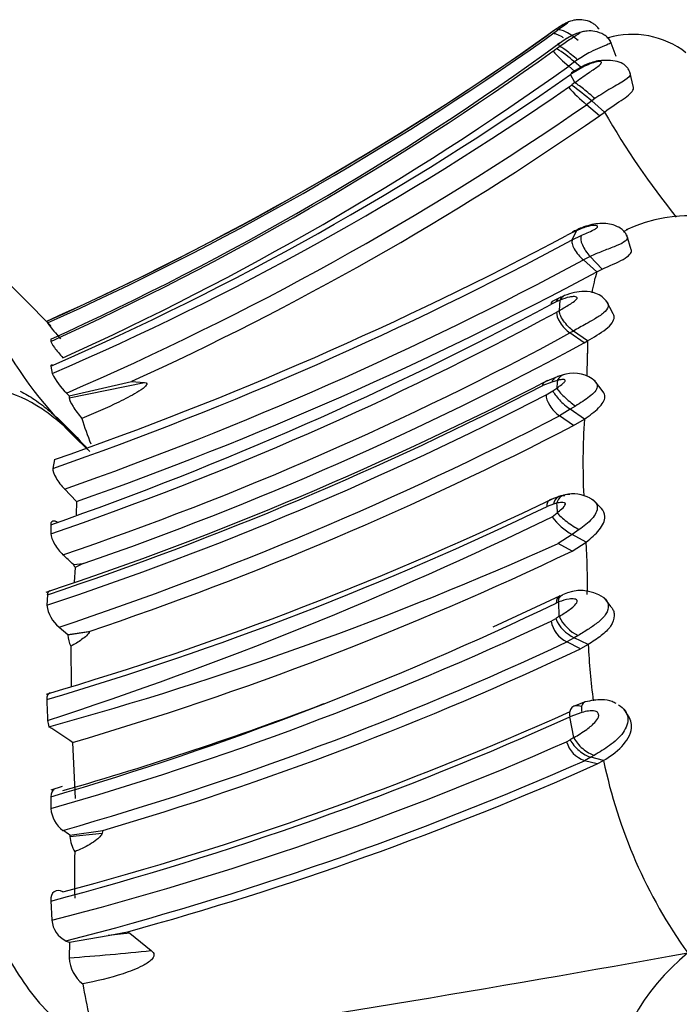
# Model space of a CAD drawing. Units: millimetres. Extents: x 0 to 1401, y 0 to 2546.
# Drawn here: x 1346 to 1358, y 1367 to 1386 of the extents above; entities that cross this region are included whole.
import ezdxf

# ---------------------------------------------------------------- set-up
doc = ezdxf.new("R2010")
doc.units = ezdxf.units.MM
doc.layers.add('DV3_Défaut', color=7, linetype='Continuous')
doc.layers.add('Défaut', color=7, linetype='Continuous')

# ---------------------------------------------------------------- blocks, each defined once
blk = doc.blocks.new('SE2')
at = {"layer": 'DV3_Défaut', "color": 7, "linetype": 'Continuous'}
for p, q in [((1355.901, 1385.465), (1356.016, 1385.545)), ((1356.019, 1385.542), (1355.974, 1385.511)), ((1355.794, 1385.338), (1355.939, 1385.446)), ((1355.974, 1385.511), (1355.86, 1385.43)), ((1355.939, 1385.446), (1356.031, 1385.516)), ((1355.948, 1385.116), (1356.014, 1385.165)), ((1356.014, 1385.165), (1356.068, 1385.206)), ((1356.068, 1385.206), (1356.059, 1385.258)), ((1357.142, 1385.016), (1357.028, 1385.319)), ((1356.353, 1384.914), (1356.245, 1384.834)), ((1356.352, 1384.741), (1356.245, 1384.834)), ((1356.54, 1384.852), (1356.29, 1384.705)), ((1356.545, 1384.831), (1356.298, 1384.687)), ((1356.41, 1384.954), (1356.353, 1384.914)), ((1356.471, 1384.811), (1356.353, 1384.914)), ((1356.298, 1384.687), (1356.279, 1384.674)), ((1356.358, 1384.522), (1356.279, 1384.674)), ((1357.467, 1384.431), (1357.4, 1384.726)), ((1356.24, 1384.433), (1356.297, 1384.475)), ((1356.741, 1384.22), (1356.679, 1384.177)), ((1356.679, 1384.177), (1356.581, 1384.104)), ((1356.824, 1383.893), (1356.581, 1384.104)), ((1356.922, 1383.966), (1356.679, 1384.177)), ((1356.824, 1383.893), (1356.922, 1383.966)), ((1346.455, 1379.921), (1344.594, 1381.803)), ((1356.304, 1381.681), (1356.201, 1381.629)), ((1356.391, 1381.722), (1356.304, 1381.68)), ((1356.312, 1381.547), (1356.391, 1381.722)), ((1356.312, 1381.547), (1356.478, 1381.629)), ((1357.428, 1381.36), (1357.342, 1381.638)), ((1356.649, 1381.233), (1356.522, 1381.17)), ((1356.775, 1380.945), (1356.522, 1381.17)), ((1356.874, 1380.994), (1356.649, 1381.233)), ((1356.775, 1380.945), (1356.874, 1380.994)), ((1356.007, 1380.376), (1355.906, 1380.329)), ((1356.085, 1380.459), (1355.946, 1380.392)), ((1356.081, 1380.409), (1356.006, 1380.376)), ((1356.069, 1380.212), (1356.081, 1380.409)), ((1357.085, 1380.15), (1356.959, 1380.39)), ((1356.017, 1380.182), (1356.069, 1380.212)), ((1346.381, 1380.011), (1346.392, 1379.979)), ((1356.333, 1379.824), (1356.268, 1379.787)), ((1356.534, 1379.599), (1356.268, 1379.787)), ((1356.6, 1379.637), (1356.333, 1379.824)), ((1346.459, 1379.673), (1346.457, 1379.628)), ((1356.536, 1379.6), (1356.6, 1379.637)), ((1346.459, 1379.161), (1346.484, 1379.021)), ((1356.188, 1379.008), (1356.031, 1378.962)), ((1346.804, 1378.559), (1348.228, 1378.851)), ((1346.805, 1378.597), (1347.982, 1378.872)), ((1347.981, 1378.872), (1348.228, 1378.851)), ((1355.924, 1378.859), (1355.756, 1378.791)), ((1356.057, 1378.97), (1355.8, 1378.866)), ((1356.03, 1378.89), (1355.923, 1378.858)), ((1356.895, 1378.674), (1356.735, 1378.889)), ((1346.751, 1378.652), (1346.805, 1378.597)), ((1355.82, 1378.617), (1355.946, 1378.693)), ((1355.946, 1378.693), (1356.02, 1378.745)), ((1346.805, 1378.597), (1346.804, 1378.559)), ((1356.275, 1378.344), (1356.071, 1378.22)), ((1356.373, 1378.405), (1356.275, 1378.344)), ((1356.541, 1378.159), (1356.275, 1378.344)), ((1356.335, 1378.035), (1356.071, 1378.22)), ((1356.335, 1378.035), (1356.541, 1378.159)), ((1346.527, 1377.392), (1346.495, 1377.225)), ((1346.716, 1376.837), (1346.943, 1376.601)), ((1346.941, 1376.6), (1346.933, 1376.349)), ((1356.098, 1376.707), (1355.876, 1376.623)), ((1356.862, 1376.467), (1356.708, 1376.63)), ((1355.959, 1376.551), (1355.839, 1376.508)), ((1356.017, 1376.567), (1355.959, 1376.551)), ((1355.933, 1376.312), (1356.027, 1376.386)), ((1346.455, 1376.16), (1346.458, 1375.991)), ((1356.442, 1376.069), (1356.309, 1375.976)), ((1356.309, 1375.976), (1356.043, 1375.805)), ((1356.308, 1375.662), (1356.576, 1375.834)), ((1356.576, 1375.834), (1356.309, 1375.976)), ((1356.308, 1375.662), (1356.043, 1375.805)), ((1346.884, 1375.407), (1347.071, 1375.427)), ((1346.918, 1375.351), (1346.901, 1375.075)), ((1347.071, 1375.427), (1346.918, 1375.351)), ((1346.392, 1374.835), (1346.382, 1374.638)), ((1356.071, 1374.811), (1354.808, 1374.221)), ((1357.046, 1374.608), (1356.925, 1374.769)), ((1356.057, 1374.701), (1356.01, 1374.679)), ((1356.065, 1374.428), (1356.057, 1374.701)), ((1355.911, 1374.336), (1355.999, 1374.386)), ((1346.612, 1374.226), (1346.779, 1374.083)), ((1346.779, 1374.076), (1347.18, 1374.145)), ((1346.779, 1374.083), (1347.168, 1374.142)), ((1346.779, 1374.083), (1346.779, 1374.076)), ((1356.349, 1374.024), (1356.207, 1373.944)), ((1356.422, 1374.066), (1356.349, 1374.024)), ((1356.613, 1373.896), (1356.349, 1374.024)), ((1346.837, 1373.864), (1346.839, 1373.106)), ((1356.469, 1373.816), (1356.207, 1373.944)), ((1356.613, 1373.896), (1356.47, 1373.816)), ((1356.556, 1372.809), (1356.346, 1372.728)), ((1356.49, 1372.612), (1356.265, 1372.527)), ((1356.34, 1372.135), (1356.265, 1372.527)), ((1357.304, 1372.65), (1357.293, 1372.668)), ((1357.355, 1372.569), (1357.31, 1372.64)), ((1346.869, 1372.042), (1346.918, 1370.986)), ((1356.203, 1372.056), (1356.272, 1372.094)), ((1356.66, 1371.764), (1356.542, 1371.699)), ((1356.729, 1371.803), (1356.66, 1371.764)), ((1356.904, 1371.701), (1356.66, 1371.764)), ((1356.785, 1371.637), (1356.542, 1371.699)), ((1356.785, 1371.637), (1356.904, 1371.701)), ((1346.67, 1371.208), (1346.457, 1371.142)), ((1346.459, 1371.018), (1346.459, 1370.793)), ((1346.818, 1370.292), (1347.44, 1370.379)), ((1346.818, 1370.268), (1347.426, 1370.328)), ((1346.818, 1370.292), (1346.818, 1370.268)), ((1347.44, 1370.379), (1347.426, 1370.328)), ((1346.455, 1369.046), (1346.478, 1368.682)), ((1346.807, 1368.266), (1347.539, 1368.396)), ((1347.539, 1368.396), (1347.907, 1368.463)), ((1347.948, 1368.435), (1347.539, 1368.396)), ((1347.905, 1368.464), (1347.948, 1368.435)), ((1347.948, 1368.435), (1348.356, 1368.107)), ((1346.743, 1368.289), (1346.807, 1368.266)), ((1346.807, 1368.266), (1346.804, 1367.97))]:
    blk.add_line(p, q, dxfattribs=at)
for centre, radius, start, end in [((1353.73, 1384.509), 2.512, 23.6331, 24.2846), ((1323.847, 1430.409), 55.204, 294.0893, 305.4962), ((1323.829, 1430.457), 55.258, 294.0879, 305.4273), ((1324.116, 1429.987), 54.744, 294.01, 305.3554), ((1357.45, 1383.781), 1.652, 52.2805, 106.2482), ((1323.984, 1429.337), 54.513, 294.3486, 306.0419), ((1354.91, 1383.323), 2.147, 47.798, 59.0797), ((1323.474, 1430.321), 55.659, 294.3883, 305.6919), ((1358.257, 1387.256), 3.148, 222.8231, 230.2932), ((1323.469, 1430.597), 56.29, 294.3588, 305.6113), ((1323.926, 1430.803), 56.344, 293.5735, 305.0442), ((1324.099, 1430.868), 56.473, 293.3529, 304.6908), ((1359.047, 1387.001), 3.804, 222.4554, 229.5973), ((1384.22, 1347.851), 46.055, 127.2271, 127.3224), ((1352.598, 1379.343), 6.326, 49.8235, 54.2167), ((1324.182, 1430.929), 56.941, 293.3508, 304.68), ((1324.522, 1430.479), 56.69, 294.451, 304.7366), ((1370.115, 1391.505), 15.195, 209.7474, 218.8233), ((1358.527, 1379.247), 2.76, 52.7481, 115.6227), ((1353.017, 1383.953), 8.658, 194.671, 227.738), ((1323.597, 1442.902), 69.407, 289.29118, 298.01795), ((1358.186, 1378.044), 4.094, 114.512, 115.8619), ((1323.912, 1441.831), 68.439, 289.26707, 298.25618), ((1323.982, 1441.552), 68.593, 289.35627, 298.32031), ((1324.08, 1441.653), 68.952, 289.36364, 298.3061), ((1360.487, 1379.849), 3.87, 163.5467, 169.573), ((1324.585, 1438.545), 66.107, 289.31915, 298.28111), ((1326.066, 1435.494), 62.9, 288.91691, 298.43575), ((1345.15, 1378.589), 1.882, 49.1874, 49.1915), ((1348.836, 1381.767), 3.029, 216.1878, 223.5816), ((1326.763, 1434.163), 61.865, 288.78696, 298.48456), ((1326.198, 1435.589), 63.68, 289.13383, 298.4494), ((1366.965, 1379.401), 10.368, 178.6987, 179.9926), ((1347.703, 1379.297), 8.895, 357.9206, 0.6822), ((1347.583, 1379.536), 1.213, 205.1214, 226.7411), ((1356.34, 1378.422), 0.606, 47.6656, 104.5663), ((1325.645, 1437.175), 65.645, 288.40565, 297.39687), ((1391.325, 1376.419), 35.381, 175.9958, 176.2314), ((1325.388, 1437.622), 66.206, 288.49675, 297.30213), ((1325.663, 1436.964), 65.679, 288.38791, 297.33228), ((1325.674, 1437.014), 66.188, 288.44253, 297.33977), ((1353.881, 1380.315), 7.167, 197.4067, 201.4809), ((1369.628, 1377.312), 13.114, 176.2962, 182.6102), ((1326.19, 1436.239), 65.548, 288.67827, 297.38118), ((1328.64, 1433.082), 62.685, 286.43349, 295.82773), ((1356.324, 1376.055), 0.689, 61.9884, 102.1177), ((1328.624, 1432.891), 62.607, 286.47481, 295.76631), ((1402.334, 1379.115), 46.388, 183.1496, 183.373), ((1323.174, 1443.705), 74.933, 288.05355, 295.92467), ((1356.835, 1376.943), 1.101, 214.9787, 241.4505), ((1344.915, 1375.109), 11.683, 358.6834, 3.5592), ((1328.884, 1436.158), 66.182, 285.36656, 294.22756), ((1329.06, 1432.604), 63.125, 286.38603, 295.57177), ((1331.013, 1358.853), 22.933, 46.206, 46.8854), ((1347.852, 1375.942), 1.106, 208.9231, 212.3321), ((1356.471, 1374.138), 0.778, 56.2874, 116.4183), ((1347.015, 1374.722), 0.639, 187.5084, 230.9335), ((1328.755, 1431.487), 63.007, 286.31818, 295.62986), ((1364.562, 1360.765), 16.089, 121.878, 122.1582), ((1356.642, 1374.658), 0.698, 202.9369, 245.2022), ((1356.76, 1374.756), 0.769, 205.3071, 243.8743), ((1329.139, 1431.376), 63.009, 285.95413, 295.14278), ((1356.454, 1374.439), 0.553, 190.6708, 243.4364), ((1347.29, 1374.102), 0.513, 183.0076, 207.7511), ((1329.426, 1430.987), 63.016, 285.8971, 295.14963), ((1329.645, 1430.702), 62.893, 286.43535, 295.24597), ((1370.752, 1374.62), 14.158, 182.9313, 187.2602), ((1382.489, 1374.197), 36.135, 182.1305, 182.7539), ((1330.102, 1429.068), 60.261, 285.97445, 290.91592), ((1330.423, 1429.786), 62.821, 284.78558, 294.29053), ((1330.369, 1430.245), 63.171, 284.96648, 294.2092), ((1346.805, 1372.489), 0.41, 184.012, 201.0765), ((1337.653, 1358.771), 16.158, 55.2256, 57.1306), ((1362.741, 1361.429), 12.474, 120.873, 121.2371), ((1330.764, 1429.669), 62.979, 284.44871, 293.82386), ((1356.725, 1372.213), 0.545, 196.7059, 250.3672), ((1330.766, 1429.981), 63.727, 284.51924, 293.85768), ((1331.291, 1428.955), 62.732, 285.36292, 293.9786), ((1366.28, 1373.635), 9.573, 191.6542, 215.5917), ((1347.008, 1370.827), 0.55, 183.5019, 234.2868), ((1335.081, 1353.054), 20.855, 55.7499, 56.1849), ((1347.462, 1370.307), 0.645, 183.5002, 210.9286), ((1363.209, 1369.564), 16.306, 178.5535, 181.6345), ((1346.958, 1368.72), 0.481, 184.5646, 243.5289), ((1341.197, 1440.257), 72.504, 274.43518, 275.66617), ((1293.233, 1728.906), 366.697, 278.48833, 280.25143), ((1361.304, 1364.668), 4.408, 129.6227, 171.739), ((1347.459, 1368), 0.655, 182.5811, 232.6587), ((1355.761, 1368.89), 8.813, 189.2133, 197.5919)]:
    blk.add_arc(centre, radius, start, end, dxfattribs=at)
for centre, major_axis, ratio, start_param, end_param in [((1356.298, 1385.28), (-0.284, 0.224), 0.301185, 4.498833, 6.10255), ((1356.336, 1384.973), (-0.275, 0.232), 0.093952, 4.519777, 6.123672), ((1356.55, 1384.461), (0.26, -0.243), 0.066234, 2.870994, 3.4619), ((1356.609, 1384.303), (-0.278, 0.23), 0.062007, 4.271417, 5.888333), ((1356.642, 1381.482), (0.245, -0.246), 0.655407, 2.68184, 3.180817), ((1356.703, 1381.38), (0.206, -0.273), 0.397213, 3.3596, 4.963353), ((1356.285, 1379.988), (-0.242, 0.252), 0.468452, 0.368908, 1.96136), ((1356.297, 1378.701), (0.205, -0.263), 0.842268, 2.756464, 3.483162), ((1356.213, 1378.505), (0.267, -0.238), 0.24384, 3.573968, 5.157481), ((1356.288, 1378.557), (0.275, -0.232), 0.189687, 3.579632, 5.184105), ((1356.086, 1378.429), (0.237, -0.255), 0.480396, 3.551905, 5.137095), ((1356.226, 1376.404), (0.192, -0.276), 0.688891, 2.557426, 3.761875), ((1356.284, 1376.42), (0.164, -0.286), 0.78497, 2.581884, 3.803015), ((1356.294, 1376.241), (0.297, -0.213), 0.184604, 3.744607, 5.360524), ((1356.279, 1374.537), (0.231, -0.258), 0.53811, 2.922007, 3.744784), ((1356.705, 1372.512), (0.168, -0.289), 0.498322, 3.016371, 4.090069), ((1356.592, 1372.061), (0.261, -0.24), 0.438551, 3.985867, 5.604465), ((1356.524, 1372.021), (0.262, -0.239), 0.433513, 3.987265, 5.593928)]:
    blk.add_ellipse(centre, major_axis=major_axis, ratio=ratio, start_param=start_param, end_param=end_param, dxfattribs=at)
for points, knots in [([(1356.818, 1385.531), (1356.802, 1385.554), (1356.772, 1385.594), (1356.686, 1385.659), (1356.57, 1385.704), (1356.444, 1385.714), (1356.325, 1385.702), (1356.188, 1385.648), (1356.1, 1385.594), (1356.038, 1385.553)], [0, 0, 0, 0, 0.08951, 0.182644, 0.361605, 0.507171, 0.60854, 0.766181, 1, 1, 1, 1]), ([(1356.031, 1385.516), (1356.068, 1385.543), (1356.139, 1385.596), (1356.226, 1385.653), (1356.234, 1385.664), (1356.234, 1385.664), (1356.232, 1385.664), (1356.222, 1385.661), (1356.193, 1385.647), (1356.122, 1385.61), (1356.061, 1385.569), (1356.019, 1385.542)], [0, 0, 0, 0, 0.252099, 0.490714, 0.504962, 0.512117, 0.519389, 0.549068, 0.610859, 0.739909, 1, 1, 1, 1]), ([(1356.149, 1385.367), (1356.13, 1385.379), (1356.111, 1385.391), (1356.056, 1385.42), (1356.023, 1385.434), (1355.971, 1385.449), (1355.952, 1385.45), (1355.939, 1385.446)], [0, 0, 0, 0, 0.199088, 0.199088, 0.599544, 0.599544, 1, 1, 1, 1]), ([(1357.037, 1385.289), (1357.021, 1385.318), (1356.991, 1385.368), (1356.891, 1385.447), (1356.754, 1385.496), (1356.61, 1385.503), (1356.356, 1385.458), (1356.191, 1385.35), (1356.035, 1385.241)], [0, 0, 0, 0, 0.0848, 0.171886, 0.33355, 0.458743, 0.5453, 1, 1, 1, 1]), ([(1356.068, 1385.206), (1356.141, 1385.257), (1356.25, 1385.333), (1356.385, 1385.415), (1356.456, 1385.457), (1356.462, 1385.467), (1356.462, 1385.468), (1356.456, 1385.469), (1356.435, 1385.464), (1356.375, 1385.442), (1356.242, 1385.38), (1356.132, 1385.307), (1356.059, 1385.258)], [0, 0, 0, 0, 0.254753, 0.380336, 0.498619, 0.505628, 0.512585, 0.526773, 0.55603, 0.617725, 0.745713, 1, 1, 1, 1]), ([(1357.037, 1385.289), (1357.038, 1385.289), (1357.049, 1385.278), (1357.004, 1385.248), (1356.842, 1385.187), (1356.634, 1385.094), (1356.492, 1385.005), (1356.41, 1384.954)], [0, 0, 0, 0, 0.014244, 0.238576, 0.482987, 0.701477, 1, 1, 1, 1]), ([(1356.358, 1384.522), (1356.444, 1384.583), (1356.595, 1384.691), (1356.773, 1384.808), (1356.86, 1384.88), (1356.864, 1384.904), (1356.86, 1384.911), (1356.849, 1384.92), (1356.792, 1384.924), (1356.677, 1384.89), (1356.589, 1384.851), (1356.545, 1384.831)], [0, 0, 0, 0, 0.28494, 0.502953, 0.619354, 0.647345, 0.661412, 0.675727, 0.735562, 0.867525, 1, 1, 1, 1]), ([(1357.408, 1384.693), (1357.405, 1384.703), (1357.4, 1384.72), (1357.383, 1384.763), (1357.344, 1384.822), (1357.26, 1384.889), (1357.12, 1384.937), (1356.954, 1384.946), (1356.748, 1384.932), (1356.629, 1384.887), (1356.54, 1384.852)], [0, 0, 0, 0, 0.025321, 0.05522, 0.134567, 0.251701, 0.415053, 0.596207, 0.73629, 1, 1, 1, 1]), ([(1357.408, 1384.693), (1357.408, 1384.693), (1357.417, 1384.654), (1357.321, 1384.565), (1357.043, 1384.418), (1356.842, 1384.286), (1356.741, 1384.22)], [0, 0, 0, 0, 0.004426, 0.311131, 0.653666, 1, 1, 1, 1]), ([(1356.922, 1383.966), (1357.04, 1384.057), (1357.172, 1384.142), (1357.375, 1384.281), (1357.452, 1384.344), (1357.47, 1384.409), (1357.47, 1384.42), (1357.467, 1384.432)], [0, 0, 0, 0, 0.448113, 0.448113, 0.896226, 0.896226, 1, 1, 1, 1]), ([(1356.478, 1381.629), (1356.517, 1381.647), (1356.595, 1381.682), (1356.696, 1381.727), (1356.762, 1381.763), (1356.782, 1381.781), (1356.789, 1381.789), (1356.798, 1381.809), (1356.742, 1381.827), (1356.595, 1381.807), (1356.466, 1381.753), (1356.391, 1381.722)], [0, 0, 0, 0, 0.132524, 0.266616, 0.330622, 0.360593, 0.37512, 0.389394, 0.50246, 0.714649, 1, 1, 1, 1]), ([(1357.346, 1381.62), (1357.336, 1381.643), (1357.314, 1381.687), (1357.255, 1381.749), (1357.167, 1381.803), (1357.005, 1381.859), (1356.747, 1381.866), (1356.562, 1381.804), (1356.451, 1381.763)], [0, 0, 0, 0, 0.069553, 0.160552, 0.269555, 0.396308, 0.68891, 1, 1, 1, 1]), ([(1356.407, 1381.731), (1356.396, 1381.73), (1356.386, 1381.728), (1356.346, 1381.717), (1356.321, 1381.7), (1356.304, 1381.681)], [0, 0, 0, 0, 0.231655, 0.231655, 1, 1, 1, 1]), ([(1357.346, 1381.62), (1357.351, 1381.609), (1357.361, 1381.572), (1357.296, 1381.496), (1357.105, 1381.417), (1356.871, 1381.331), (1356.723, 1381.266), (1356.649, 1381.233)], [0, 0, 0, 0, 0.082105, 0.288686, 0.515898, 0.759796, 1, 1, 1, 1]), ([(1357.29, 1381.709), (1357.311, 1381.722), (1357.335, 1381.736), (1357.36, 1381.749), (1357.364, 1381.751)], [0, 0, 0, 0, 0.861413, 1, 1, 1, 1]), ([(1356.312, 1381.547), (1356.305, 1381.53), (1356.304, 1381.507), (1356.315, 1381.449), (1356.329, 1381.414), (1356.369, 1381.339), (1356.397, 1381.3), (1356.457, 1381.229), (1356.49, 1381.197), (1356.522, 1381.17)], [0, 0, 0, 0, 0.25, 0.25, 0.5, 0.5, 0.75, 0.75, 1, 1, 1, 1]), ([(1356.874, 1380.994), (1357.006, 1381.054), (1357.165, 1381.118), (1357.382, 1381.241), (1357.436, 1381.3), (1357.43, 1381.351), (1357.429, 1381.356), (1357.428, 1381.36)], [0, 0, 0, 0, 0.478252, 0.478252, 0.956504, 0.956504, 1, 1, 1, 1]), ([(1356.163, 1380.493), (1356.153, 1380.488), (1356.144, 1380.483), (1356.11, 1380.46), (1356.092, 1380.435), (1356.081, 1380.409)], [0, 0, 0, 0, 0.24694, 0.24694, 1, 1, 1, 1]), ([(1356.975, 1380.362), (1356.96, 1380.384), (1356.934, 1380.421), (1356.862, 1380.485), (1356.735, 1380.553), (1356.476, 1380.594), (1356.294, 1380.539), (1356.162, 1380.493)], [0, 0, 0, 0, 0.085851, 0.16596, 0.315578, 0.563822, 1, 1, 1, 1]), ([(1355.946, 1380.392), (1355.942, 1380.39), (1355.939, 1380.388), (1355.919, 1380.372), (1355.91, 1380.351), (1355.906, 1380.329)], [0, 0, 0, 0, 0.147929, 0.147929, 1, 1, 1, 1]), ([(1356.147, 1380.472), (1356.111, 1380.471), (1356.08, 1380.46), (1356.033, 1380.426), (1356.016, 1380.402), (1356.007, 1380.376)], [0, 0, 0, 0, 0.5, 0.5, 1, 1, 1, 1]), ([(1356.069, 1380.212), (1356.131, 1380.249), (1356.225, 1380.305), (1356.338, 1380.376), (1356.386, 1380.417), (1356.401, 1380.437), (1356.403, 1380.445), (1356.404, 1380.45), (1356.395, 1380.472), (1356.337, 1380.478), (1356.226, 1380.464), (1356.141, 1380.432), (1356.081, 1380.409)], [0, 0, 0, 0, 0.258129, 0.386856, 0.448637, 0.477699, 0.484788, 0.49182, 0.505911, 0.640469, 0.747757, 1, 1, 1, 1]), ([(1356.973, 1380.362), (1356.988, 1380.338), (1357.003, 1380.272), (1356.91, 1380.159), (1356.744, 1380.055), (1356.542, 1379.943), (1356.412, 1379.869), (1356.333, 1379.824)], [0, 0, 0, 0, 0.135664, 0.333484, 0.550345, 0.727434, 1, 1, 1, 1]), ([(1356.333, 1379.824), (1356.302, 1379.848), (1356.269, 1379.877), (1356.203, 1379.944), (1356.171, 1379.982), (1356.119, 1380.058), (1356.098, 1380.096), (1356.073, 1380.162), (1356.068, 1380.19), (1356.069, 1380.212)], [0, 0, 0, 0, 0.25, 0.25, 0.5, 0.5, 0.75, 0.75, 1, 1, 1, 1]), ([(1356.6, 1379.637), (1356.716, 1379.706), (1356.845, 1379.779), (1357.046, 1379.938), (1357.106, 1380.021), (1357.103, 1380.112), (1357.097, 1380.132), (1357.085, 1380.15)], [0, 0, 0, 0, 0.432345, 0.432345, 0.86469, 0.86469, 1, 1, 1, 1]), ([(1346.457, 1379.628), (1346.455, 1379.615), (1346.482, 1379.57), (1346.568, 1379.454), (1346.626, 1379.384), (1346.685, 1379.318)], [0, 0, 0, 0, 0.5, 0.5, 1, 1, 1, 1]), ([(1348.228, 1378.851), (1348.251, 1378.849), (1348.271, 1378.843), (1348.274, 1378.811), (1348.255, 1378.788), (1348.191, 1378.73), (1348.136, 1378.695), (1347.973, 1378.596), (1347.858, 1378.537), (1347.513, 1378.368), (1347.279, 1378.267), (1347.043, 1378.171)], [0, 0, 0, 0, 0.0625, 0.0625, 0.125, 0.125, 0.25, 0.25, 0.5, 0.5, 1, 1, 1, 1]), ([(1355.756, 1378.791), (1355.758, 1378.815), (1355.766, 1378.837), (1355.787, 1378.858), (1355.793, 1378.862), (1355.8, 1378.866)], [0, 0, 0, 0, 0.747564, 0.747564, 1, 1, 1, 1]), ([(1356.042, 1378.965), (1356.021, 1378.958), (1356.001, 1378.948), (1355.957, 1378.914), (1355.937, 1378.887), (1355.924, 1378.859)], [0, 0, 0, 0, 0.387067, 0.387067, 1, 1, 1, 1]), ([(1356.02, 1378.745), (1356.052, 1378.767), (1356.098, 1378.801), (1356.151, 1378.845), (1356.172, 1378.869), (1356.18, 1378.882), (1356.18, 1378.911), (1356.111, 1378.909), (1356.058, 1378.896), (1356.03, 1378.89)], [0, 0, 0, 0, 0.258866, 0.386465, 0.448, 0.477684, 0.505994, 0.745864, 1, 1, 1, 1]), ([(1356.745, 1378.871), (1356.773, 1378.842), (1356.816, 1378.747), (1356.641, 1378.57), (1356.465, 1378.462), (1356.373, 1378.405)], [0, 0, 0, 0, 0.226168, 0.593142, 1, 1, 1, 1]), ([(1347.194, 1377.546), (1347.092, 1377.652), (1346.89, 1377.863), (1346.587, 1378.132), (1346.107, 1378.498), (1345.515, 1378.751), (1345.065, 1378.571), (1344.824, 1378.1), (1344.738, 1377.549), (1344.718, 1377.106), (1344.716, 1376.872), (1344.717, 1376.734), (1344.717, 1376.528), (1344.703, 1376.221), (1344.662, 1375.668), (1344.633, 1375.076), (1344.65, 1374.428), (1344.678, 1373.921), (1344.708, 1373.399), (1344.72, 1373.005), (1344.717, 1372.744), (1344.714, 1372.57), (1344.713, 1372.261), (1344.728, 1371.624), (1344.844, 1370.288), (1345.27, 1368.499), (1346.147, 1367.172), (1346.738, 1366.617), (1347.04, 1366.437), (1347.194, 1366.345)], [0, 0, 0, 0, 0.022122, 0.043761, 0.06537, 0.12904, 0.191653, 0.253833, 0.315863, 0.346752, 0.362199, 0.369928, 0.377657, 0.408563, 0.439487, 0.501161, 0.531989, 0.56292, 0.593866, 0.624801, 0.632536, 0.640272, 0.655744, 0.686641, 0.748009, 0.871172, 0.934796, 0.966889, 1, 1, 1, 1]), ([(1345.88, 1378.689), (1345.973, 1378.641), (1346.168, 1378.523), (1346.442, 1378.31), (1346.706, 1378.065), (1346.955, 1377.809), (1347.114, 1377.634), (1347.194, 1377.546)], [0, 0, 0, 0, 0.176872, 0.383865, 0.591274, 0.794536, 1, 1, 1, 1]), ([(1356.541, 1378.159), (1356.637, 1378.227), (1356.734, 1378.295), (1356.884, 1378.443), (1356.928, 1378.518), (1356.93, 1378.616), (1356.918, 1378.648), (1356.895, 1378.674)], [0, 0, 0, 0, 0.39219, 0.39219, 0.784381, 0.784381, 1, 1, 1, 1]), ([(1346.804, 1378.559), (1346.804, 1378.53), (1346.832, 1378.469), (1346.921, 1378.327), (1346.981, 1378.246), (1347.043, 1378.171)], [0, 0, 0, 0, 0.5, 0.5, 1, 1, 1, 1]), ([(1346.495, 1377.225), (1346.489, 1377.186), (1346.513, 1377.119), (1346.598, 1376.974), (1346.656, 1376.898), (1346.716, 1376.837)], [0, 0, 0, 0, 0.5, 0.5, 1, 1, 1, 1]), ([(1355.839, 1376.508), (1355.836, 1376.536), (1355.838, 1376.563), (1355.855, 1376.604), (1355.869, 1376.619), (1355.887, 1376.628)], [0, 0, 0, 0, 0.5377164, 0.5377164, 1, 1, 1, 1]), ([(1356.027, 1376.386), (1356.055, 1376.41), (1356.11, 1376.457), (1356.182, 1376.524), (1356.182, 1376.562), (1356.173, 1376.571), (1356.151, 1376.581), (1356.097, 1376.584), (1356.049, 1376.574), (1356.017, 1376.567)], [0, 0, 0, 0, 0.254062, 0.493304, 0.521542, 0.551259, 0.612665, 0.74037, 1, 1, 1, 1]), ([(1356.647, 1376.663), (1356.718, 1376.631), (1356.839, 1376.505), (1356.693, 1376.253), (1356.529, 1376.132), (1356.442, 1376.069)], [0, 0, 0, 0, 0.317496, 0.641035, 1, 1, 1, 1]), ([(1356.576, 1375.834), (1356.666, 1375.906), (1356.754, 1375.981), (1356.889, 1376.149), (1356.93, 1376.236), (1356.928, 1376.374), (1356.904, 1376.427), (1356.862, 1376.467)], [0, 0, 0, 0, 0.366476, 0.366476, 0.732952, 0.732952, 1, 1, 1, 1]), ([(1346.585, 1376.207), (1346.564, 1376.218), (1346.544, 1376.226), (1346.482, 1376.236), (1346.454, 1376.213), (1346.455, 1376.16)], [0, 0, 0, 0, 0.279913, 0.279913, 1, 1, 1, 1]), ([(1346.458, 1375.991), (1346.457, 1375.94), (1346.485, 1375.866), (1346.571, 1375.72), (1346.629, 1375.649), (1346.687, 1375.594)], [0, 0, 0, 0, 0.5, 0.5, 1, 1, 1, 1]), ([(1356.057, 1374.702), (1356.05, 1374.729), (1356.056, 1374.758), (1356.084, 1374.808), (1356.105, 1374.827), (1356.132, 1374.838)], [0, 0, 0, 0, 0.4994014, 0.4994014, 1, 1, 1, 1]), ([(1356.065, 1374.428), (1356.129, 1374.467), (1356.224, 1374.526), (1356.339, 1374.617), (1356.407, 1374.683), (1356.407, 1374.728), (1356.387, 1374.747), (1356.337, 1374.763), (1356.219, 1374.758), (1356.122, 1374.723), (1356.057, 1374.701)], [0, 0, 0, 0, 0.253385, 0.378611, 0.496244, 0.523999, 0.553337, 0.615075, 0.743472, 1, 1, 1, 1]), ([(1356.899, 1374.788), (1356.902, 1374.787), (1356.949, 1374.748), (1357.018, 1374.645), (1356.96, 1374.465), (1356.811, 1374.318), (1356.621, 1374.185), (1356.491, 1374.108), (1356.422, 1374.066)], [0, 0, 0, 0, 0.009339, 0.19677, 0.38052, 0.578858, 0.774984, 1, 1, 1, 1]), ([(1357.046, 1374.608), (1357.052, 1374.6), (1357.073, 1374.573), (1357.093, 1374.531), (1357.103, 1374.484), (1357.107, 1374.394), (1357.055, 1374.235), (1356.85, 1374.048), (1356.696, 1373.95), (1356.613, 1373.896)], [0, 0, 0, 0, 0.0361952, 0.1277184, 0.1728887, 0.2178684, 0.4545647, 0.7023135, 1, 1, 1, 1]), ([(1347.181, 1374.144), (1347.187, 1374.119), (1347.16, 1374.089), (1347.104, 1374.036), (1347.072, 1374.012), (1346.975, 1373.943), (1346.906, 1373.903), (1346.837, 1373.864)], [0, 0, 0, 0, 0.25, 0.25, 0.5, 0.5, 1, 1, 1, 1]), ([(1356.48, 1372.723), (1356.449, 1372.734), (1356.415, 1372.74), (1356.354, 1372.735), (1356.327, 1372.724), (1356.285, 1372.685), (1356.271, 1372.658), (1356.258, 1372.596), (1356.259, 1372.561), (1356.265, 1372.527)], [0, 0, 0, 0, 0.25, 0.25, 0.5, 0.5, 0.75, 0.75, 1, 1, 1, 1]), ([(1357.141, 1372.779), (1357.116, 1372.793), (1357.039, 1372.835), (1356.826, 1372.864), (1356.67, 1372.835), (1356.556, 1372.809)], [0, 0, 0, 0, 0.137863, 0.472286, 1, 1, 1, 1]), ([(1357.186, 1372.757), (1357.233, 1372.722), (1357.279, 1372.686), (1357.312, 1372.64), (1357.312, 1372.64)], [0, 0, 0, 0, 0.994786, 1, 1, 1, 1]), ([(1356.34, 1372.135), (1356.422, 1372.184), (1356.567, 1372.271), (1356.736, 1372.408), (1356.812, 1372.518), (1356.811, 1372.566), (1356.808, 1372.584), (1356.793, 1372.614), (1356.727, 1372.647), (1356.617, 1372.643), (1356.532, 1372.622), (1356.49, 1372.612)], [0, 0, 0, 0, 0.285453, 0.501208, 0.616026, 0.630021, 0.644115, 0.673073, 0.735039, 0.868016, 1, 1, 1, 1]), ([(1357.312, 1372.64), (1357.338, 1372.603), (1357.391, 1372.465), (1357.288, 1372.205), (1357.019, 1371.978), (1356.825, 1371.861), (1356.729, 1371.803)], [0, 0, 0, 0, 0.1267714, 0.396323, 0.7037498, 1, 1, 1, 1]), ([(1356.904, 1371.701), (1357.02, 1371.774), (1357.148, 1371.864), (1357.344, 1372.069), (1357.418, 1372.193), (1357.438, 1372.404), (1357.412, 1372.497), (1357.354, 1372.57)], [0, 0, 0, 0, 0.3636364, 0.3636364, 0.7272727, 0.7272727, 1, 1, 1, 1]), ([(1347.426, 1370.328), (1347.419, 1370.304), (1347.404, 1370.282), (1347.368, 1370.242), (1347.348, 1370.223), (1347.285, 1370.173), (1347.239, 1370.144), (1347.1, 1370.062), (1347.005, 1370.017), (1346.909, 1369.976)], [0, 0, 0, 0, 0.125, 0.125, 0.25, 0.25, 0.5, 0.5, 1, 1, 1, 1]), ([(1346.684, 1369.217), (1346.623, 1369.248), (1346.565, 1369.251), (1346.477, 1369.191), (1346.451, 1369.127), (1346.455, 1369.046)], [0, 0, 0, 0, 0.5, 0.5, 1, 1, 1, 1]), ([(1348.356, 1368.107), (1348.382, 1368.089), (1348.405, 1368.063), (1348.406, 1367.993), (1348.384, 1367.961), (1348.311, 1367.886), (1348.252, 1367.852), (1348.073, 1367.758), (1347.948, 1367.712), (1347.574, 1367.589), (1347.318, 1367.529), (1347.061, 1367.479)], [0, 0, 0, 0, 0.0625, 0.0625, 0.125, 0.125, 0.25, 0.25, 0.5, 0.5, 1, 1, 1, 1])]:
    blk.add_open_spline(points, degree=3, knots=knots, dxfattribs=at)
for points in [[(1346.491, 1379.176), (1346.468, 1379.186), (1346.456, 1379.182), (1346.459, 1379.161)], [(1346.438, 1374.911), (1346.411, 1374.901), (1346.394, 1374.876), (1346.392, 1374.835)], [(1346.395, 1374.834), (1346.396, 1374.853), (1346.4, 1374.868), (1346.407, 1374.88)], [(1346.445, 1372.979), (1346.403, 1372.966), (1346.377, 1372.921), (1346.379, 1372.854)], [(1346.52, 1371.157), (1346.481, 1371.135), (1346.458, 1371.086), (1346.459, 1371.018)]]:
    blk.add_open_spline(points, degree=3, dxfattribs=at)

msp = doc.modelspace()

# ---------------------------------------------------------------- block references
at = {"layer": 'Défaut'}
msp.add_blockref('SE2', (0, 0), dxfattribs=at)

doc.saveas('drawing.dxf')
